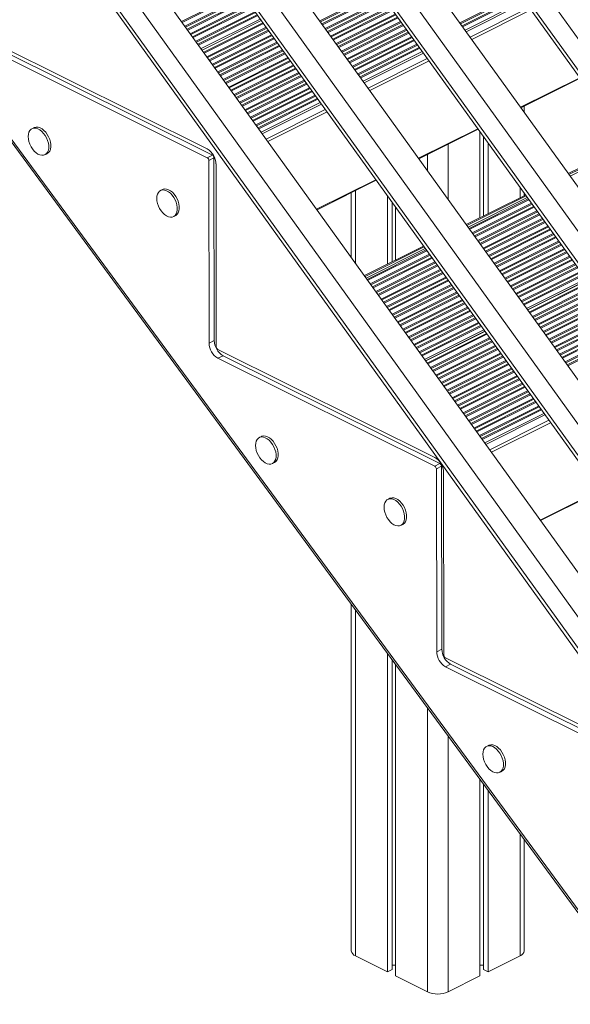
# Model space of a CAD drawing. Units: millimetres. Extents: x -6142 to 11022, y -7665 to 859.
# Drawn here: x 9322 to 9701, y -6654 to -5978 of the extents above; entities that cross this region are included whole.
import ezdxf

# ---------------------------------------------------------------- set-up
doc = ezdxf.new("R2010")
doc.units = ezdxf.units.MM

msp = doc.modelspace()

# ---------------------------------------------------------------- linework, layer by layer
at = {"color": 8, "linetype": 'Continuous', "lineweight": 15}
for p, q in [((9145.38, -5211.23), (10246.17, -6741.13)), ((9145.38, -5232.64), (10246.1, -6762.44)), ((9145.38, -5343.73), (10246.17, -6873.63)), ((9145.38, -5365.14), (10246.1, -6894.94)), ((9145.38, -5476.23), (10246.17, -7006.13)), ((9145.38, -5497.64), (10246.1, -7027.44)), ((9145.38, -5608.73), (10246.17, -7138.63)), ((9145.38, -5630.14), (10246.1, -7159.94)), ((10271.52, -7358.27), (9147.1, -5829.26)), ((9433.68, -5978.93), (9474.34, -5958.6)), ((9434.12, -5979.54), (9474.78, -5959.21)), ((9435.9, -5982.02), (9476.56, -5961.68)), ((9436.34, -5982.63), (9477, -5962.3)), ((9528.65, -5978.42), (9569.31, -5958.09)), ((9529.09, -5979.03), (9569.75, -5958.7)), ((9530.17, -5980.53), (9570.83, -5960.2)), ((9530.61, -5981.15), (9571.27, -5960.81)), ((9532.39, -5983.62), (9573.06, -5963.29)), ((9624.95, -5979.77), (9665.62, -5959.43)), ((9625.39, -5980.38), (9666.06, -5960.05)), ((9626.47, -5981.88), (9667.14, -5961.55)), ((9626.91, -5982.49), (9667.58, -5962.16)), ((9437.42, -5984.13), (9478.08, -5963.8)), ((9437.86, -5984.74), (9478.52, -5964.41)), ((9439.64, -5987.22), (9480.31, -5966.88)), ((9440.08, -5987.83), (9480.75, -5967.5)), ((9441.16, -5989.33), (9481.83, -5969)), ((9441.6, -5989.94), (9482.27, -5969.61)), ((9532.83, -5984.23), (9573.5, -5963.9)), ((9533.91, -5985.73), (9574.58, -5965.4)), ((9534.35, -5986.35), (9575.02, -5966.01)), ((9536.13, -5988.82), (9576.8, -5968.49)), ((9536.57, -5989.43), (9577.24, -5969.1)), ((9628.6, -5984.83), (9669.26, -5964.49)), ((9629.35, -5985.87), (9670.01, -5965.54)), ((9443.38, -5992.42), (9484.05, -5972.08)), ((9443.82, -5993.03), (9484.49, -5972.7)), ((9444.9, -5994.53), (9485.57, -5974.2)), ((9445.34, -5995.14), (9486.01, -5974.81)), ((9537.65, -5990.93), (9578.32, -5970.6)), ((9538.09, -5991.55), (9578.76, -5971.21)), ((9539.87, -5994.02), (9580.54, -5973.69)), ((9540.31, -5994.63), (9580.98, -5974.3)), ((9541.39, -5996.13), (9582.06, -5975.8)), ((9541.84, -5996.75), (9582.5, -5976.41)), ((9633.23, -5991.26), (9673.89, -5970.93)), ((9447.02, -5997.48), (9487.69, -5977.14)), ((9447.81, -5998.57), (9488.48, -5978.24)), ((9448.83, -5999.99), (9489.5, -5979.66)), ((9449.27, -6000.6), (9489.94, -5980.27)), ((9451.05, -6003.08), (9491.72, -5982.74)), ((9451.49, -6003.69), (9492.16, -5983.36)), ((9543.62, -5999.22), (9584.28, -5978.89)), ((9544.06, -5999.83), (9584.72, -5979.5)), ((9545.14, -6001.33), (9585.8, -5981)), ((9545.58, -6001.95), (9586.24, -5981.61)), ((9452.57, -6005.19), (9493.24, -5984.86)), ((9453.01, -6005.8), (9493.68, -5985.47)), ((9454.79, -6008.28), (9495.46, -5987.94)), ((9455.24, -6008.89), (9495.9, -5988.56)), ((9456.32, -6010.39), (9496.98, -5990.06)), ((9547.36, -6004.42), (9588.02, -5984.09)), ((9547.8, -6005.03), (9588.46, -5984.7)), ((9548.88, -6006.53), (9589.54, -5986.2)), ((9549.32, -6007.15), (9589.98, -5986.81)), ((9551.1, -6009.62), (9591.76, -5989.29)), ((9551.54, -6010.23), (9592.2, -5989.9)), ((9456.76, -6011), (9497.42, -5990.67)), ((9458.54, -6013.48), (9499.2, -5993.14)), ((9458.98, -6014.09), (9499.64, -5993.76)), ((9460.06, -6015.59), (9500.72, -5995.26)), ((9460.5, -6016.2), (9501.16, -5995.87)), ((9552.62, -6011.74), (9593.28, -5991.4)), ((9553.06, -6012.35), (9593.72, -5992.01)), ((9554.84, -6014.82), (9595.51, -5994.49)), ((9555.28, -6015.43), (9595.95, -5995.1)), ((9556.36, -6016.94), (9597.03, -5996.6)), ((9462.28, -6018.68), (9502.94, -5998.35)), ((9462.72, -6019.29), (9503.38, -5998.96)), ((9463.8, -6020.79), (9504.46, -6000.46)), ((9464.24, -6021.4), (9504.9, -6001.07)), ((9466.02, -6023.88), (9506.68, -6003.55)), ((9556.8, -6017.55), (9597.47, -5997.22)), ((9558.48, -6019.88), (9599.15, -5999.55)), ((9559.23, -6020.93), (9599.9, -6000.59)), ((9466.46, -6024.49), (9507.12, -6004.16)), ((9467.54, -6025.99), (9508.2, -6005.66)), ((9467.98, -6026.6), (9508.64, -6006.27)), ((9469.76, -6029.08), (9510.43, -6008.75)), ((9470.2, -6029.69), (9510.87, -6009.36)), ((9563.11, -6026.32), (9603.78, -6005.99)), ((9471.28, -6031.19), (9511.95, -6010.86)), ((9471.72, -6031.8), (9512.39, -6011.47)), ((9473.5, -6034.28), (9514.17, -6013.95)), ((9473.94, -6034.89), (9514.61, -6014.56)), ((9475.02, -6036.39), (9515.69, -6016.06)), ((9475.46, -6037), (9516.13, -6016.67)), ((9477.24, -6039.48), (9517.91, -6019.15)), ((9477.68, -6040.09), (9518.35, -6019.76)), ((9478.77, -6041.59), (9519.43, -6021.26)), ((9479.21, -6042.2), (9519.87, -6021.87)), ((9666.73, -6037.82), (9707.39, -6017.49)), ((9480.99, -6044.68), (9521.65, -6024.35)), ((9481.43, -6045.29), (9522.09, -6024.96)), ((9482.51, -6046.79), (9523.17, -6026.46)), ((9482.95, -6047.4), (9523.61, -6027.07)), ((9484.73, -6049.88), (9525.39, -6029.55)), ((9485.17, -6050.49), (9525.83, -6030.16)), ((9486.25, -6051.99), (9526.91, -6031.66)), ((9486.69, -6052.6), (9527.35, -6032.27)), ((9488.37, -6054.94), (9529.03, -6034.61)), ((9489.12, -6055.98), (9529.78, -6035.65)), ((9493, -6061.38), (9533.67, -6041.05)), ((9596.61, -6072.88), (9637.28, -6052.55)), ((9616.88, -6063.26), (9616.88, -6101.05)), ((9602.74, -6070.33), (9602.74, -6081.4)), ((9526.5, -6107.93), (9567.16, -6087.6)), ((9553.24, -6095.08), (9553.24, -6145.1)), ((9666.38, -6093), (9666.38, -6100.03)), ((9631.3, -6121.09), (9671.97, -6100.76)), ((9631.74, -6121.7), (9672.41, -6101.37)), ((9633.52, -6124.18), (9674.19, -6103.84)), ((9633.96, -6124.79), (9674.63, -6104.46)), ((9635.04, -6126.29), (9675.71, -6105.96)), ((9635.48, -6126.9), (9676.15, -6106.57)), ((9637.26, -6129.38), (9677.93, -6109.04)), ((9637.7, -6129.99), (9678.37, -6109.66)), ((9638.78, -6131.49), (9679.45, -6111.16)), ((9639.22, -6132.1), (9679.89, -6111.77)), ((9641.01, -6134.58), (9681.67, -6114.24)), ((9641.45, -6135.19), (9682.11, -6114.86)), ((9642.53, -6136.69), (9683.19, -6116.36)), ((9642.97, -6137.3), (9683.63, -6116.97)), ((9644.75, -6139.78), (9685.41, -6119.44)), ((9645.19, -6140.39), (9685.85, -6120.06)), ((9646.27, -6141.89), (9686.93, -6121.56)), ((9646.71, -6142.5), (9687.37, -6122.17)), ((9648.49, -6144.98), (9689.15, -6124.64)), ((9648.93, -6145.59), (9689.59, -6125.26)), ((9650.01, -6147.09), (9690.67, -6126.76)), ((9650.45, -6147.7), (9691.11, -6127.37)), ((9652.23, -6150.18), (9692.9, -6129.84)), ((9652.67, -6150.79), (9693.34, -6130.46)), ((9653.75, -6152.29), (9694.42, -6131.96)), ((9561.19, -6156.15), (9601.85, -6135.81)), ((9561.63, -6156.76), (9602.29, -6136.43)), ((9563.41, -6159.23), (9604.07, -6138.9)), ((9654.19, -6152.9), (9694.86, -6132.57)), ((9655.97, -6155.38), (9696.64, -6135.05)), ((9656.41, -6155.99), (9697.08, -6135.66)), ((9657.49, -6157.49), (9698.16, -6137.16)), ((9657.93, -6158.1), (9698.6, -6137.77)), ((9563.85, -6159.84), (9604.51, -6139.51)), ((9564.93, -6161.35), (9605.59, -6141.01)), ((9565.37, -6161.96), (9606.03, -6141.63)), ((9567.15, -6164.43), (9607.82, -6144.1)), ((9567.59, -6165.04), (9608.26, -6144.71)), ((9659.71, -6160.58), (9700.38, -6140.25)), ((9660.15, -6161.19), (9700.82, -6140.86)), ((9661.23, -6162.69), (9701.9, -6142.36)), ((9661.67, -6163.3), (9702.34, -6142.97)), ((9663.46, -6165.78), (9704.12, -6145.45)), ((9663.9, -6166.39), (9704.56, -6146.06)), ((9568.67, -6166.55), (9609.34, -6146.21)), ((9569.11, -6167.16), (9609.78, -6146.83)), ((9570.89, -6169.63), (9611.56, -6149.3)), ((9571.33, -6170.24), (9612, -6149.91)), ((9572.41, -6171.75), (9613.08, -6151.41)), ((9572.85, -6172.36), (9613.52, -6152.03)), ((9664.98, -6167.89), (9705.64, -6147.56)), ((9665.42, -6168.5), (9706.08, -6148.17)), ((9667.2, -6170.98), (9707.86, -6150.65)), ((9667.64, -6171.59), (9708.3, -6151.26)), ((9668.72, -6173.09), (9709.38, -6152.76)), ((9574.63, -6174.83), (9615.3, -6154.5)), ((9575.07, -6175.45), (9615.74, -6155.11)), ((9576.15, -6176.95), (9616.82, -6156.61)), ((9576.59, -6177.56), (9617.26, -6157.23)), ((9669.16, -6173.7), (9709.82, -6153.37)), ((9670.84, -6176.04), (9711.5, -6155.71)), ((9671.63, -6177.13), (9712.29, -6156.8)), ((9672.65, -6178.55), (9713.31, -6158.22)), ((9673.09, -6179.16), (9713.75, -6158.83)), ((9578.38, -6180.03), (9619.04, -6159.7)), ((9578.82, -6180.65), (9619.48, -6160.31)), ((9579.9, -6182.15), (9620.56, -6161.81)), ((9580.34, -6182.76), (9621, -6162.43)), ((9582.12, -6185.23), (9622.78, -6164.9)), ((9582.56, -6185.85), (9623.22, -6165.51)), ((9674.87, -6181.64), (9715.53, -6161.31)), ((9675.31, -6182.25), (9715.97, -6161.92)), ((9676.39, -6183.75), (9717.05, -6163.42)), ((9676.83, -6184.36), (9717.49, -6164.03)), ((9583.64, -6187.35), (9624.3, -6167.01)), ((9584.08, -6187.96), (9624.74, -6167.63)), ((9585.86, -6190.43), (9626.52, -6170.1)), ((9586.3, -6191.05), (9626.96, -6170.71)), ((9587.38, -6192.55), (9628.04, -6172.21)), ((9587.82, -6193.16), (9628.48, -6172.83)), ((9678.61, -6186.84), (9719.27, -6166.51)), ((9679.05, -6187.45), (9719.71, -6167.12)), ((9680.13, -6188.95), (9720.79, -6168.62)), ((9680.57, -6189.56), (9721.23, -6169.23)), ((9682.35, -6192.04), (9723.02, -6171.71)), ((9682.79, -6192.65), (9723.46, -6172.32)), ((9589.6, -6195.63), (9630.27, -6175.3)), ((9590.04, -6196.25), (9630.71, -6175.91)), ((9591.12, -6197.75), (9631.79, -6177.42)), ((9591.56, -6198.36), (9632.23, -6178.03)), ((9683.87, -6194.15), (9724.54, -6173.82)), ((9684.31, -6194.76), (9724.98, -6174.43)), ((9686.09, -6197.24), (9726.76, -6176.91)), ((9686.53, -6197.85), (9727.2, -6177.52)), ((9687.61, -6199.35), (9728.28, -6179.02)), ((9688.05, -6199.96), (9728.72, -6179.63)), ((9593.34, -6200.83), (9634.01, -6180.5)), ((9593.78, -6201.45), (9634.45, -6181.11)), ((9594.86, -6202.95), (9635.53, -6182.62)), ((9595.3, -6203.56), (9635.97, -6183.23)), ((9597.08, -6206.03), (9637.75, -6185.7)), ((9597.52, -6206.65), (9638.19, -6186.31)), ((9689.83, -6202.44), (9730.5, -6182.11)), ((9690.27, -6203.05), (9730.94, -6182.72)), ((9691.35, -6204.55), (9732.02, -6184.22)), ((9691.79, -6205.16), (9732.46, -6184.83)), ((9598.6, -6208.15), (9639.27, -6187.82)), ((9599.04, -6208.76), (9639.71, -6188.43)), ((9600.73, -6211.1), (9641.39, -6190.76)), ((9601.51, -6212.19), (9642.18, -6191.86)), ((9602.53, -6213.61), (9643.2, -6193.28)), ((9693.58, -6207.64), (9734.24, -6187.31)), ((9694.02, -6208.25), (9734.68, -6187.92)), ((9695.1, -6209.75), (9735.76, -6189.42)), ((9695.54, -6210.36), (9736.2, -6190.03)), ((9697.32, -6212.84), (9737.98, -6192.51)), ((9697.76, -6213.45), (9738.42, -6193.12)), ((9602.97, -6214.22), (9643.64, -6193.89)), ((9604.75, -6216.7), (9645.42, -6196.36)), ((9605.19, -6217.31), (9645.86, -6196.97)), ((9606.27, -6218.81), (9646.94, -6198.48)), ((9606.72, -6219.42), (9647.38, -6199.09)), ((9698.84, -6214.95), (9739.5, -6194.62)), ((9699.28, -6215.57), (9739.94, -6195.23)), ((9608.5, -6221.9), (9649.16, -6201.56)), ((9608.94, -6222.51), (9649.6, -6202.18)), ((9610.02, -6224.01), (9650.68, -6203.68)), ((9610.46, -6224.62), (9651.12, -6204.29)), ((9612.24, -6227.1), (9652.9, -6206.76)), ((9612.68, -6227.71), (9653.34, -6207.38)), ((9613.76, -6229.21), (9654.42, -6208.88)), ((9614.2, -6229.82), (9654.86, -6209.49)), ((9615.98, -6232.3), (9656.64, -6211.96)), ((9616.42, -6232.91), (9657.08, -6212.58)), ((9617.5, -6234.41), (9658.16, -6214.08)), ((9617.94, -6235.02), (9658.6, -6214.69)), ((9619.72, -6237.5), (9660.39, -6217.16)), ((9620.16, -6238.11), (9660.83, -6217.78)), ((9621.24, -6239.61), (9661.91, -6219.28)), ((9621.68, -6240.22), (9662.35, -6219.89)), ((9623.46, -6242.7), (9664.13, -6222.36)), ((9623.9, -6243.31), (9664.57, -6222.98)), ((9624.98, -6244.81), (9665.65, -6224.48)), ((9625.42, -6245.42), (9666.09, -6225.09)), ((9627.2, -6247.9), (9667.87, -6227.56)), ((9627.64, -6248.51), (9668.31, -6228.18)), ((9628.72, -6250.01), (9669.39, -6229.68)), ((9629.17, -6250.62), (9669.83, -6230.29)), ((9630.95, -6253.1), (9671.61, -6232.76)), ((9631.39, -6253.71), (9672.05, -6233.38)), ((9632.47, -6255.21), (9673.13, -6234.88)), ((9632.91, -6255.82), (9673.57, -6235.49)), ((9634.69, -6258.3), (9675.35, -6237.96)), ((9635.13, -6258.91), (9675.79, -6238.58)), ((9636.21, -6260.41), (9676.87, -6240.08)), ((9636.65, -6261.02), (9677.31, -6240.69)), ((9638.43, -6263.5), (9679.09, -6243.17)), ((9638.87, -6264.11), (9679.53, -6243.78)), ((9639.95, -6265.61), (9680.61, -6245.28)), ((9640.39, -6266.22), (9681.05, -6245.89)), ((9642.07, -6268.56), (9682.73, -6248.23)), ((9642.82, -6269.6), (9683.48, -6249.27)), ((9646.7, -6275), (9687.37, -6254.66)), ((9680.2, -6321.55), (9720.87, -6301.22)), ((9553.24, -6383.4), (9553.24, -6621.18)), ((9602.74, -6450.71), (9602.74, -6645.92)), ((9616.88, -6469.94), (9616.88, -6645.92)), ((9666.38, -6537.25), (9666.38, -6621.18))]:
    msp.add_line(p, q, dxfattribs=at)
at = {"color": 7, "linetype": 'Continuous', "lineweight": 15}
for p, q in [((9145.42, -5236.45), (10246.1, -6766.2)), ((10257.44, -6858.81), (9155.82, -5327.75)), ((9145.42, -5368.95), (10246.1, -6898.7)), ((10257.44, -6991.31), (9155.82, -5460.25)), ((9145.42, -5501.45), (10246.1, -7031.2)), ((10257.44, -7123.81), (9155.82, -5592.75)), ((9145.42, -5633.95), (10246.1, -7163.7)), ((9146.61, -5830.45), (10271.52, -7360.13)), ((9672.68, -5969.25), (9632.02, -5989.59)), ((9488.41, -5978.15), (9447.74, -5998.48)), ((9304.21, -5993.26), (9451.29, -6066.42)), ((9304.22, -5999.32), (9451.3, -6072.48)), ((9307.75, -5997.56), (9454.83, -6070.72)), ((9602.57, -6004.31), (9561.91, -6024.64)), ((9667, -6038.2), (9707.66, -6017.87)), ((9669.31, -6041.41), (9669.31, -6037.04)), ((9532.46, -6039.37), (9491.79, -6059.7)), ((9332.19, -6051.82), (9330.78, -6052.53)), ((9596.88, -6073.26), (9637.55, -6052.92)), ((9638.8, -6054.67), (9638.8, -6113.82)), ((9641.19, -6057.98), (9641.19, -6112.62)), ((9644.46, -6062.53), (9644.46, -6110.99)), ((9699.55, -6083.44), (9740.22, -6063.11)), ((9700, -6084.07), (9740.66, -6063.73)), ((9700.73, -6085.09), (9741.4, -6064.75)), ((9339.72, -6070.42), (9341.13, -6069.71)), ((9454.83, -6070.72), (9451.3, -6072.48)), ((9455.9, -6072.54), (9452.36, -6074.31)), ((9452.36, -6074.31), (9452.57, -6199.99)), ((9455.9, -6072.54), (9456.11, -6198.23)), ((9457.31, -6076.77), (9457.52, -6202.46)), ((9526.77, -6108.31), (9567.44, -6087.98)), ((9420.57, -6094.33), (9419.15, -6095.03)), ((9550.32, -6096.54), (9550.32, -6141.03)), ((9629.44, -6118.5), (9670.1, -6098.17)), ((9669.31, -6098.56), (9669.31, -6097.07)), ((9575.16, -6098.72), (9575.16, -6145.64)), ((9578.44, -6103.27), (9578.44, -6144)), ((9629.89, -6119.12), (9670.55, -6098.79)), ((9630.62, -6120.14), (9671.28, -6099.81)), ((9428.1, -6112.92), (9429.51, -6112.22)), ((9580.82, -6106.58), (9580.82, -6142.81)), ((9559.32, -6153.56), (9599.99, -6133.22)), ((9559.77, -6154.18), (9600.44, -6133.85)), ((9560.51, -6155.2), (9601.17, -6134.87)), ((9712.22, -6156.71), (9671.56, -6177.04)), ((9642.11, -6191.76), (9601.45, -6212.1)), ((9456.11, -6198.23), (9452.57, -6199.99)), ((9458.59, -6204.28), (9607.79, -6278.5)), ((9462.13, -6208.58), (9458.6, -6210.35)), ((9458.6, -6210.35), (9607.8, -6284.57)), ((9462.13, -6208.58), (9611.33, -6282.8)), ((9686.16, -6252.99), (9645.5, -6273.32)), ((9488.51, -6264.13), (9487.09, -6264.84)), ((9496.04, -6282.73), (9497.45, -6282.02)), ((9611.33, -6282.8), (9607.8, -6284.57)), ((9612.4, -6284.63), (9608.86, -6286.4)), ((9608.86, -6286.4), (9609.07, -6412.08)), ((9612.4, -6284.63), (9612.61, -6410.31)), ((9613.81, -6288.86), (9614.02, -6414.54)), ((9680.47, -6321.93), (9721.14, -6301.6)), ((9576.89, -6306.64), (9575.47, -6307.34)), ((9584.42, -6325.23), (9585.83, -6324.53)), ((9550.32, -6379.42), (9550.32, -6617.64)), ((9575.16, -6413.21), (9575.16, -6632.14)), ((9612.61, -6410.31), (9609.07, -6412.08)), ((9615.09, -6416.37), (9760.38, -6488.64)), ((9578.44, -6417.66), (9578.44, -6630.5)), ((9580.82, -6420.9), (9580.82, -6634.96)), ((9618.63, -6420.67), (9615.1, -6422.43)), ((9615.1, -6422.43), (9764.3, -6496.65)), ((9618.63, -6420.67), (9763.22, -6492.59)), ((9644.83, -6476.44), (9643.41, -6477.15)), ((9652.36, -6495.04), (9653.77, -6494.33)), ((9638.8, -6499.75), (9638.8, -6634.96)), ((9641.19, -6502.99), (9641.19, -6630.5)), ((9644.46, -6507.44), (9644.46, -6632.14)), ((9669.31, -6617.64), (9669.31, -6541.23)), ((9553.24, -6621.18), (9575.16, -6632.14)), ((9644.46, -6632.14), (9666.38, -6621.18)), ((9575.16, -6632.14), (9578.44, -6630.5)), ((9578.44, -6627.49), (9580.82, -6627.49)), ((9638.8, -6627.49), (9641.19, -6627.49)), ((9641.19, -6630.5), (9644.46, -6632.14)), ((9580.82, -6634.96), (9602.74, -6645.92)), ((9616.88, -6645.92), (9638.8, -6634.96))]:
    msp.add_line(p, q, dxfattribs=at)
at = {"color": 7, "linetype": 'Continuous', "lineweight": 15, "flags": 128}
for points in [[(9328.18, -6057.94), (9328.31, -6056.36), (9328.68, -6054.97), (9329.3, -6053.81), (9330.13, -6052.94), (9331.15, -6052.37), (9332.31, -6052.12), (9333.58, -6052.22), (9334.91, -6052.65), (9336.25, -6053.4), (9337.56, -6054.44), (9338.78, -6055.74), (9339.88, -6057.24), (9340.81, -6058.9), (9341.53, -6060.65), (9342.03, -6062.42), (9342.29, -6064.17), (9342.29, -6065.81), (9342.03, -6067.3), (9341.53, -6068.58), (9340.81, -6069.6), (9339.88, -6070.33), (9338.78, -6070.74), (9337.56, -6070.81), (9336.25, -6070.55), (9334.91, -6069.95), (9333.58, -6069.05), (9332.31, -6067.88), (9331.15, -6066.47), (9330.13, -6064.89), (9329.3, -6063.18), (9328.68, -6061.41), (9328.31, -6059.64), (9328.18, -6057.94)], [(9332.19, -6051.82), (9332.56, -6051.66), (9333.73, -6051.42), (9335, -6051.51), (9336.33, -6051.95), (9337.67, -6052.69), (9338.98, -6053.74), (9340.2, -6055.03), (9341.29, -6056.53), (9342.22, -6058.19), (9342.95, -6059.94), (9343.45, -6061.72), (9343.7, -6063.46), (9343.7, -6065.11), (9343.45, -6066.6), (9342.95, -6067.87), (9342.22, -6068.9), (9341.29, -6069.62), (9341.13, -6069.71)], [(9416.56, -6100.44), (9416.68, -6098.87), (9417.06, -6097.48), (9417.68, -6096.32), (9418.51, -6095.44), (9419.52, -6094.87), (9420.69, -6094.63), (9421.96, -6094.73), (9423.29, -6095.16), (9424.63, -6095.91), (9425.94, -6096.95), (9427.16, -6098.25), (9428.26, -6099.75), (9429.18, -6101.4), (9429.91, -6103.15), (9430.41, -6104.93), (9430.67, -6106.67), (9430.67, -6108.32), (9430.41, -6109.81), (9429.91, -6111.09), (9429.18, -6112.11), (9428.26, -6112.84), (9427.16, -6113.25), (9425.94, -6113.32), (9424.63, -6113.05), (9423.29, -6112.46), (9421.96, -6111.56), (9420.69, -6110.39), (9419.52, -6108.98), (9418.51, -6107.4), (9417.68, -6105.69), (9417.06, -6103.91), (9416.68, -6102.15), (9416.56, -6100.44)], [(9420.57, -6094.33), (9420.94, -6094.17), (9422.1, -6093.92), (9423.37, -6094.02), (9424.7, -6094.45), (9426.05, -6095.2), (9427.35, -6096.24), (9428.58, -6097.54), (9429.67, -6099.04), (9430.6, -6100.7), (9431.33, -6102.45), (9431.83, -6104.22), (9432.08, -6105.97), (9432.08, -6107.61), (9431.83, -6109.1), (9431.33, -6110.38), (9430.6, -6111.4), (9429.67, -6112.13), (9429.51, -6112.22)], [(9484.5, -6270.25), (9484.62, -6268.67), (9485, -6267.28), (9485.62, -6266.12), (9486.45, -6265.25), (9487.46, -6264.68), (9488.63, -6264.43), (9489.9, -6264.53), (9491.23, -6264.96), (9492.57, -6265.71), (9493.88, -6266.75), (9495.1, -6268.05), (9496.2, -6269.55), (9497.12, -6271.21), (9497.85, -6272.96), (9498.35, -6274.73), (9498.61, -6276.48), (9498.61, -6278.12), (9498.35, -6279.61), (9497.85, -6280.89), (9497.12, -6281.91), (9496.2, -6282.64), (9495.1, -6283.05), (9493.88, -6283.12), (9492.57, -6282.86), (9491.23, -6282.26), (9489.9, -6281.36), (9488.63, -6280.19), (9487.46, -6278.78), (9486.45, -6277.2), (9485.62, -6275.49), (9485, -6273.72), (9484.62, -6271.95), (9484.5, -6270.25)], [(9488.51, -6264.13), (9488.88, -6263.97), (9490.04, -6263.73), (9491.31, -6263.82), (9492.64, -6264.26), (9493.99, -6265.01), (9495.29, -6266.05), (9496.52, -6267.34), (9497.61, -6268.84), (9498.54, -6270.5), (9499.27, -6272.25), (9499.77, -6274.03), (9500.02, -6275.77), (9500.02, -6277.42), (9499.77, -6278.91), (9499.27, -6280.18), (9498.54, -6281.21), (9497.61, -6281.93), (9497.45, -6282.02)], [(9572.87, -6312.75), (9573, -6311.18), (9573.38, -6309.79), (9574, -6308.63), (9574.83, -6307.75), (9575.84, -6307.18), (9577.01, -6306.94), (9578.28, -6307.04), (9579.61, -6307.47), (9580.95, -6308.22), (9582.26, -6309.26), (9583.48, -6310.56), (9584.57, -6312.06), (9585.5, -6313.71), (9586.23, -6315.46), (9586.73, -6317.24), (9586.98, -6318.99), (9586.98, -6320.63), (9586.73, -6322.12), (9586.23, -6323.4), (9585.5, -6324.42), (9584.57, -6325.15), (9583.48, -6325.56), (9582.26, -6325.63), (9580.95, -6325.36), (9579.61, -6324.77), (9578.28, -6323.87), (9577.01, -6322.7), (9575.84, -6321.29), (9574.83, -6319.71), (9574, -6318), (9573.38, -6316.23), (9573, -6314.46), (9572.87, -6312.75)], [(9576.89, -6306.64), (9577.26, -6306.48), (9578.42, -6306.24), (9579.69, -6306.33), (9581.02, -6306.76), (9582.36, -6307.51), (9583.67, -6308.55), (9584.89, -6309.85), (9585.99, -6311.35), (9586.92, -6313.01), (9587.64, -6314.76), (9588.14, -6316.53), (9588.4, -6318.28), (9588.4, -6319.92), (9588.14, -6321.41), (9587.64, -6322.69), (9586.92, -6323.71), (9585.99, -6324.44), (9585.83, -6324.53)], [(9640.81, -6482.56), (9640.94, -6480.98), (9641.32, -6479.59), (9641.94, -6478.44), (9642.77, -6477.56), (9643.78, -6476.99), (9644.95, -6476.75), (9646.22, -6476.84), (9647.55, -6477.27), (9648.89, -6478.02), (9650.2, -6479.06), (9651.42, -6480.36), (9652.51, -6481.86), (9653.44, -6483.52), (9654.17, -6485.27), (9654.67, -6487.04), (9654.92, -6488.79), (9654.92, -6490.43), (9654.67, -6491.92), (9654.17, -6493.2), (9653.44, -6494.22), (9652.51, -6494.95), (9651.42, -6495.36), (9650.2, -6495.43), (9648.89, -6495.17), (9647.55, -6494.57), (9646.22, -6493.67), (9644.95, -6492.5), (9643.78, -6491.1), (9642.77, -6489.51), (9641.94, -6487.8), (9641.32, -6486.03), (9640.94, -6484.26), (9640.81, -6482.56)], [(9644.83, -6476.44), (9645.2, -6476.28), (9646.36, -6476.04), (9647.63, -6476.13), (9648.96, -6476.57), (9650.3, -6477.32), (9651.61, -6478.36), (9652.83, -6479.65), (9653.93, -6481.15), (9654.86, -6482.81), (9655.58, -6484.56), (9656.08, -6486.34), (9656.34, -6488.08), (9656.34, -6489.73), (9656.08, -6491.22), (9655.58, -6492.5), (9654.86, -6493.52), (9653.93, -6494.24), (9653.77, -6494.33)]]:
    msp.add_lwpolyline(points, dxfattribs=at)
at = {"color": 7, "linetype": 'Continuous', "lineweight": 15}
for centre, radius, start, end in [((9445.01, -6077), 12.3, 1.03368, 59.32461), ((9453.73, -6072.58), 2.17, 1.03576, 59.32366), ((9450.19, -6074.35), 2.17, 1.03576, 59.32366), ((9464.87, -6199.77), 12.3, 181.03408, 239.32397), ((9468.41, -6198), 12.3, 181.03408, 239.32397), ((9459.7, -6202.42), 2.17, 181.03496, 239.32305), ((9601.51, -6289.08), 12.3, 1.03417, 59.32388), ((9606.69, -6286.43), 2.17, 1.03245, 59.32626), ((9610.23, -6284.67), 2.17, 1.03245, 59.32626), ((9621.37, -6411.85), 12.3, 181.03417, 239.32388), ((9624.91, -6410.09), 12.3, 181.03417, 239.32388), ((9616.19, -6414.5), 2.17, 181.03333, 239.32537), ((9554.7, -6616.99), 4.43, 188.41554, 250.86225), ((9664.93, -6616.99), 4.43, 289.13835, 351.58301), ((9609.81, -6629.97), 17.45, 246.10206, 293.89808)]:
    msp.add_arc(centre, radius, start, end, dxfattribs=at)

doc.saveas('drawing.dxf')
